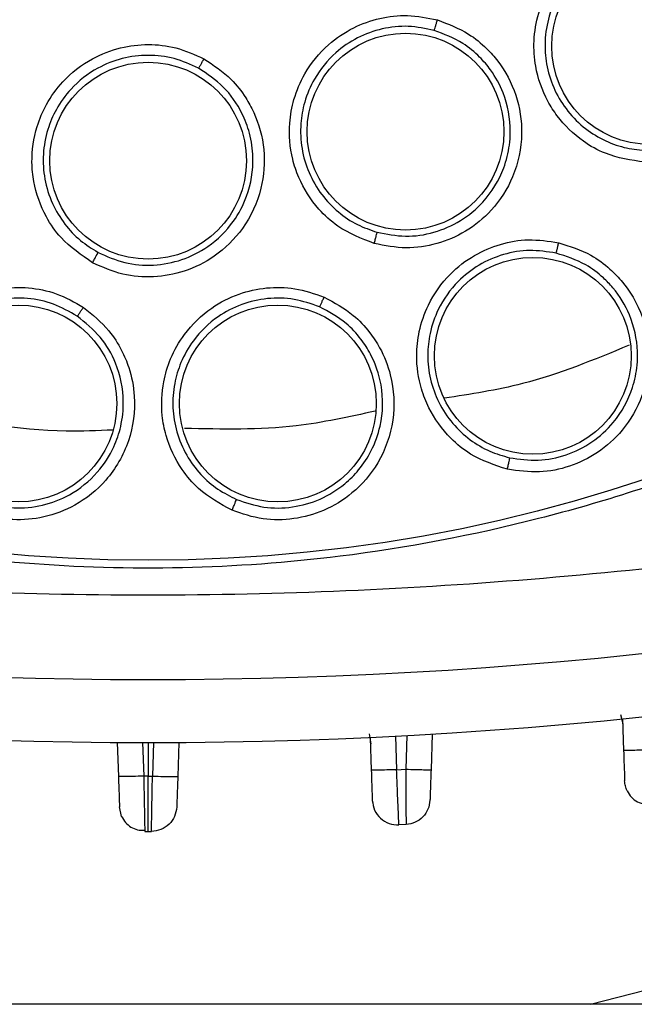
# Model space of a CAD drawing. Units: inches. Extents: x 0.4 to 10.6, y 0.4 to 8.1.
# Drawn here: x 8.4 to 8.4, y 2.3 to 2.4 of the extents above; entities that cross this region are included whole.
import ezdxf

# ---------------------------------------------------------------- set-up
doc = ezdxf.new("R2010")
doc.units = ezdxf.units.IN
doc.header["$MEASUREMENT"] = 0

msp = doc.modelspace()

# ---------------------------------------------------------------- linework, layer by layer
at = {"color": 7, "linetype": 'Continuous', "lineweight": 25}
for p, q in [((8.429158895890081, 2.318256790041131), (8.42901093484619, 2.318895497855886)), ((8.429120642933656, 2.318600786828088), (8.429197494153803, 2.316400055822822)), ((8.411449241046748, 2.317308331168575), (8.411529185562452, 2.315019019768296)), ((8.415803626184164, 2.317539453037428), (8.415716800302372, 2.315053085094868)), ((8.39374508574667, 2.316953810544542), (8.393828345574601, 2.314569561023611)), ((8.398066639664597, 2.316953810544541), (8.397983379836665, 2.314569561023611)), ((8.395905862768107, 2.314600331310422), (8.39559889200377, 2.314600471222823)), ((8.395905862704849, 2.314600331205304), (8.396212833408674, 2.314600469555198)), ((8.413301341306658, 2.31504992996752), (8.413947866383943, 2.315083995294184)), ((8.394054596724665, 2.311783499156299), (8.39390264383195, 2.312441937307666)), ((8.41396563952187, 2.311211235049681), (8.413465369468877, 2.311185036809901)), ((8.395669229400001, 2.3108780725164), (8.395672001506291, 2.310732114002745)), ((8.395672001512978, 2.310732113995883), (8.395905862705632, 2.31073203369802)), ((8.395905862705632, 2.31073203369802), (8.396139723969345, 2.310732113995932)), ((8.443413084804044, 2.298625734485422), (8.34721753824499, 2.298625734485422))]:
    msp.add_line(p, q, dxfattribs=at)
at = {"color": 1, "linetype": 'Continuous', "lineweight": 25}
for p, q in [((8.411380955923187, 2.317559869662468), (8.411494944348014, 2.316870089891524)), ((8.413219427544737, 2.317395419306602), (8.41330134130676, 2.315049929974146)), ((8.414030092998376, 2.317438442812816), (8.413947866384177, 2.315083995274104)), ((8.39551694007793, 2.316947054257851), (8.395598892033478, 2.314600470369943)), ((8.395905862704849, 2.316946828047262), (8.395905862704849, 2.314600331205304)), ((8.396294785333335, 2.316947054257851), (8.396212833377788, 2.314600470369943))]:
    msp.add_line(p, q, dxfattribs=at)
at = {"color": 7, "linetype": 'Continuous', "lineweight": 25, "flags": 128}
msp.add_lwpolyline([(8.426880869276545, 2.298625734485422), (8.436442207439173, 2.301088297248932), (8.445561431637303, 2.30411022132736)], dxfattribs=at)
at = {"color": 7, "linetype": 'Continuous', "lineweight": 25}
for centre, radius in [((8.39590586270571, 2.438684789603534), 0.1089800676521697), ((8.431052153777957, 2.36570276418188), 0.006889763779533098), ((8.413930934422838, 2.359711790417903), 0.006889763779531322), ((8.395905862705712, 2.357680852595659), 0.006889763779524216), ((8.422841196374216, 2.344016911338572), 0.006889763779549085), ((8.386824331262464, 2.340679457290935), 0.006889763779525993), ((8.40498739414896, 2.340679457290935), 0.006889763779536651)]:
    msp.add_circle(centre, radius, dxfattribs=at)
for radius, start, end in [(0.3299271921027709, 255.355045067126, 284.6449549328795), (0.3343363867530673, 255.3550450671269, 284.6449549328816)]:
    msp.add_arc((8.39590586270571, 2.651283214800383), radius, start, end, dxfattribs=at)
for points, knots in [([(8.343396795936224, 2.534801991603533), (8.347573398384606, 2.53688741757292), (8.356000045493461, 2.541094940058687), (8.36964375844661, 2.545317163705165), (8.38268859155428, 2.547662306617539), (8.39483003387847, 2.548390151726019), (8.405802709783824, 2.547944245432809), (8.416653592920026, 2.546414068505626), (8.428325925997026, 2.543552819846502), (8.440587235171181, 2.539014986554485), (8.453031134617827, 2.532480927879444), (8.464584928782418, 2.524389064324605), (8.475121155530738, 2.514779252716989), (8.484466618676647, 2.503676131341845), (8.492308100468767, 2.491349908468537), (8.498443480947687, 2.478091662392143), (8.50273728218869, 2.464228753560747), (8.50513091925258, 2.450170621804187), (8.50569744274961, 2.436076397430845), (8.504472440732208, 2.422074826819497), (8.501666058689796, 2.409305506178113), (8.49776709803787, 2.397937336811702), (8.493192122322174, 2.387980154351932), (8.48763865218924, 2.378505736222784), (8.480466380072468, 2.368682517415786), (8.471444712307223, 2.358972665073514), (8.460520285628789, 2.349772924931453), (8.452426537709961, 2.344955372845546), (8.448414928935044, 2.342567587308455)], [0, 0, 0, 0, 0.04067219903777575, 0.08205958615123907, 0.1240759063951411, 0.1560295241603764, 0.1879860672739969, 0.2197271600860468, 0.2514711587897621, 0.2926691926133548, 0.3334593902139477, 0.373757519971296, 0.415404731781593, 0.4575165439012883, 0.4999999947922191, 0.5424808493973772, 0.5845925981656934, 0.6262424689564428, 0.6665378828108148, 0.7073281668329924, 0.7485288309849812, 0.780269923677101, 0.8120139222584005, 0.8439675400499921, 0.8759240831870438, 0.9179377200855917, 0.9593264127452693, 1, 1, 1, 1]), ([(8.448414928935044, 2.342567587308455), (8.444432536901001, 2.340570949623447), (8.436344253451718, 2.336515755809327), (8.423188336492773, 2.33232489940609), (8.410400588584752, 2.329874616323821), (8.398319981100926, 2.32899816257309), (8.387166783019214, 2.329319105472687), (8.376023610225614, 2.330778687404898), (8.365016266136767, 2.333404839597433), (8.354334543651719, 2.337142340620608), (8.344169880313993, 2.341934802387263), (8.3346098849077, 2.347690332859136), (8.324922907309283, 2.354957385933944), (8.315463770515262, 2.363916301529424), (8.306742197478238, 2.374597025306376), (8.299550648237396, 2.38604534542068), (8.293802834357848, 2.398282370878127), (8.289527372203079, 2.411392068406127), (8.28709952640378, 2.424192159874337), (8.286218316809029, 2.43627016843779), (8.286540429933817, 2.447424007989575), (8.28799969497733, 2.458566999647159), (8.290625920889763, 2.469574414126252), (8.2943634459641, 2.4802560375083), (8.299155738803773, 2.490421024682234), (8.304911907857697, 2.499979847389555), (8.312176361152263, 2.509671584516763), (8.321147604074586, 2.519108312985703), (8.331782092214631, 2.527914521606807), (8.339564837115724, 2.532529656291543), (8.343396795936224, 2.534801991603533)], [0, 0, 0, 0, 0.03881419698808508, 0.07883207489674167, 0.1199756739539031, 0.1521380528694975, 0.1843034458569384, 0.2171501812825434, 0.2499999949178907, 0.282846730430896, 0.3156965441548575, 0.3478589233116042, 0.3800243165431857, 0.4211652453471824, 0.4611837684607193, 0.499999994939509, 0.538813516753294, 0.578832074895816, 0.6199756739528393, 0.6521380528684546, 0.6843034458558844, 0.7171501812804197, 0.749999994916819, 0.7828467304293756, 0.8156965441538141, 0.8478589233117372, 0.8800243165421359, 0.9211652453460578, 0.9611844487649069, 1, 1, 1, 1]), ([(8.430651437573625, 2.357579624082473), (8.429718008299519, 2.357718505508828), (8.42820003945655, 2.357944358376231), (8.426113496919006, 2.359129437650073), (8.424766546910215, 2.360424682269815), (8.423623096281112, 2.362214028800866), (8.42299933577618, 2.364004304026512), (8.42286222963244, 2.366127292495281), (8.423215289016696, 2.36824652379204), (8.42420801242644, 2.370300630486861), (8.425732516302403, 2.371960277509682), (8.427413663995189, 2.373050245702651), (8.42929835393416, 2.373745532955292), (8.43064040740996, 2.373797937346065), (8.43133881327658, 2.373825208639357)], [0, 0, 0, 0, 0.1105004589927097, 0.1796989429596537, 0.2805369610217457, 0.3282280430823011, 0.430494323484854, 0.500677100554979, 0.5783547453515255, 0.6824254246612658, 0.7657108871151257, 0.8419502115906412, 0.9177507443382606, 1, 1, 1, 1]), ([(8.431298425459515, 2.373067203409364), (8.430690878370175, 2.373045006848302), (8.429474873382324, 2.373000580450024), (8.42774076255706, 2.372368541405243), (8.426207787454564, 2.371359809642814), (8.424843814917539, 2.369857016315243), (8.423959935434333, 2.368026888812743), (8.423641361106181, 2.366112904472269), (8.423753381119054, 2.364402529968027), (8.424241943830856, 2.362778568394866), (8.425118889671682, 2.361271099330105), (8.426311125315294, 2.360023874581532), (8.427712861713625, 2.359121329688511), (8.429185340698314, 2.358556263980096), (8.43019087340101, 2.358447903972132), (8.43067768399862, 2.358395443420533)], [0, 0, 0, 0, 0.07918563336455452, 0.158489978516524, 0.2379039155526768, 0.3174182083277958, 0.4214335686710985, 0.4990695005799052, 0.5692107890270048, 0.6442416079999208, 0.719207337779644, 0.7957210178173948, 0.8680132213154275, 0.9361009717177522, 1, 1, 1, 1]), ([(8.411732709206875, 2.351881482240737), (8.410845909357564, 2.352228550382954), (8.409401618644981, 2.352793804532271), (8.40760812037763, 2.354449619496262), (8.40655595149805, 2.356090633429574), (8.40587083507427, 2.35815345157992), (8.405714403143449, 2.360033876995065), (8.406079832484991, 2.362066249433044), (8.406901564914628, 2.364007515984351), (8.408338158816937, 2.365770276239814), (8.410209872607284, 2.367034454780771), (8.412110547441248, 2.367707383143059), (8.414128172859476, 2.367943992097471), (8.415461608190853, 2.367670899241586), (8.416157579495279, 2.367528361552156)], [0, 0, 0, 0, 0.1108555694484297, 0.1805454404586772, 0.2836819873471703, 0.3364937820669188, 0.4355800781617731, 0.5017965476895369, 0.5780887074289298, 0.6814238636641171, 0.7644895163700305, 0.8407612355667435, 0.9168871500625919, 1, 1, 1, 1]), ([(8.416157579495279, 2.367528361552156), (8.416909561083866, 2.367244613352558), (8.418176474905001, 2.366766563728408), (8.419529568994284, 2.365656583215107), (8.420747909110622, 2.364288952155349), (8.421795769844264, 2.36231097617071), (8.422235206928152, 2.359457570355536), (8.42163292269131, 2.356584027400957), (8.420127982578599, 2.35423720982952), (8.418218095945667, 2.352673906538709), (8.416148951656583, 2.351791363139963), (8.413933145981579, 2.351450937498079), (8.412477126602429, 2.351735827069144), (8.411732709206875, 2.351881482240737)], [0, 0, 0, 0, 0.09414669740709031, 0.1586152559711382, 0.2040875718441278, 0.3101755747615732, 0.4174029735409876, 0.5390314027044173, 0.648153618351098, 0.7402108212406776, 0.8260632819467171, 0.9110715691710334, 1, 1, 1, 1]), ([(8.415936028812997, 2.366802027163966), (8.415944033969243, 2.366822536508689), (8.415960044882867, 2.366863556738244), (8.416019855767331, 2.367056988974898), (8.41608830991045, 2.367287289519997), (8.41613449334204, 2.36744800792862), (8.416157585088587, 2.367528367239951)], [0, 0, 0, 0, 0.2796666759603035, 0.5593543529644514, 0.7796768830640579, 1, 1, 1, 1]), ([(8.415936028445199, 2.366802035378495), (8.41533411891473, 2.366927132857829), (8.414130296611697, 2.367177328490316), (8.412277848668152, 2.366970191961788), (8.410537252255478, 2.366342873333095), (8.408854968043586, 2.365193022199835), (8.40757430079096, 2.363620792951364), (8.40683244379627, 2.361867361523303), (8.406535048780638, 2.360205535319981), (8.406613231109342, 2.358517017407612), (8.407113548327912, 2.35681134455561), (8.407996240636297, 2.355290346398743), (8.409173414163924, 2.354067069442424), (8.410500497462532, 2.353168120358303), (8.411470685943513, 2.352833036796755), (8.411939821542283, 2.352671006809421)], [0, 0, 0, 0, 0.07961401291210085, 0.1592284546532737, 0.2388339559816564, 0.3184211573069549, 0.4217044849836696, 0.4979566625895742, 0.5641359192932927, 0.6401186885289876, 0.7160351730398629, 0.7936322929555887, 0.8668139311287788, 0.935597744775617, 0.9999999999999999, 0.9999999999999999, 0.9999999999999999, 0.9999999999999999]), ([(8.411939833599234, 2.352671003433903), (8.412599251207403, 2.35254121907372), (8.41392122107481, 2.352281033401853), (8.415949859232706, 2.352590835329512), (8.417825158130983, 2.353407008808762), (8.419611644321817, 2.354883151550991), (8.42077043215792, 2.356777721323249), (8.42120217647688, 2.358516263182983), (8.421264355899, 2.359377660661148), (8.421266870682823, 2.359691431293816), (8.421266949734191, 2.35971094252902), (8.421266952477009, 2.35971164295358), (8.421270537714975, 2.360632475568528), (8.420979887108908, 2.362181738593132), (8.420049235106086, 2.363885648463635), (8.419065863288873, 2.365036727501967), (8.41779627317481, 2.366096227581154), (8.41662648799207, 2.366540063730421), (8.415936030952643, 2.36680203473)], [0, 0, 0, 0, 0.08724006872233533, 0.1748948475939226, 0.2630023942530259, 0.3516009544860797, 0.4737996530896886, 0.5454654755484524, 0.5839452254825271, 0.5864091956931234, 0.5864863041090936, 0.586495943126289, 0.5865007626736539, 0.7068673971073867, 0.7866161351632894, 0.8378191235362468, 0.9042739389529255, 1, 1, 1, 1]), ([(8.392020344096638, 2.350536017720855), (8.391233008098125, 2.351071715670941), (8.389950709650236, 2.351944182637051), (8.388570631620887, 2.353957573772809), (8.387910002764853, 2.35579157366357), (8.387701083862252, 2.357955125403131), (8.38796700802675, 2.359823214006127), (8.388775520704751, 2.361723314944402), (8.39000862303231, 2.363433057221741), (8.39180144958417, 2.364831949179921), (8.393907541791142, 2.365647936624979), (8.395910303386644, 2.365881053329256), (8.397929993168864, 2.365662766110534), (8.399169227615342, 2.365099802987475), (8.399816031846383, 2.364805970830896)], [0, 0, 0, 0, 0.1108555694618205, 0.1805454404843075, 0.2836819874116195, 0.336493782203228, 0.4355800782420344, 0.5017965477291005, 0.5780887074505093, 0.6814238636339474, 0.7644895163487495, 0.8407612355488931, 0.9168871500583833, 1, 1, 1, 1]), ([(8.399438412765246, 2.364147154917445), (8.398879431154606, 2.364403053418965), (8.397761464933092, 2.364914851795493), (8.395909369492847, 2.365125117044826), (8.394072821958686, 2.364900845729914), (8.39217685020251, 2.364154167221237), (8.390578438045228, 2.362906332326964), (8.38946500575567, 2.361361941797798), (8.388805275935061, 2.359807957664151), (8.388505767486183, 2.358144377216605), (8.38861399279039, 2.356370138103002), (8.389136100218591, 2.354690857045494), (8.390011554800358, 2.353236304449574), (8.391105330362166, 2.352064590062323), (8.391976631100512, 2.351522020486907), (8.392397949437797, 2.351259660429907)], [0, 0, 0, 0, 0.07961401519452735, 0.1592284577029149, 0.238833958282589, 0.3184211573440825, 0.4217044849657256, 0.4979566625527354, 0.5641359192126012, 0.6401186884548079, 0.716035172974941, 0.7936322911049054, 0.8668139286938229, 0.9355977429575142, 0.9999999999999999, 0.9999999999999999, 0.9999999999999999, 0.9999999999999999]), ([(8.399816031846383, 2.364805970830896), (8.400486019772133, 2.364362005145669), (8.40161479336987, 2.36361402637691), (8.402686968664916, 2.362230783632093), (8.403570435910176, 2.36062633575755), (8.404151883524056, 2.358464780811447), (8.403945360475756, 2.355585131887105), (8.402718753300233, 2.35291765550494), (8.400729329140338, 2.350964558229182), (8.398519459644481, 2.349865439972968), (8.396305808741294, 2.349465451699499), (8.394069806108977, 2.349626624387529), (8.392713686069039, 2.350228365974387), (8.392020344096638, 2.350536017720855)], [0, 0, 0, 0, 0.09414669740442896, 0.1586152559767717, 0.2040875718435496, 0.310175574785804, 0.4174029735384131, 0.5390314027071458, 0.648153618346156, 0.7402108212405943, 0.8260632819510375, 0.9110715691730384, 1, 1, 1, 1]), ([(8.39943841129589, 2.364147146826958), (8.399450779504734, 2.364165360644777), (8.399475516851192, 2.364201789648147), (8.399576870873853, 2.364377062960915), (8.399694855421066, 2.364586356910644), (8.399775644147947, 2.36473276899288), (8.39981603856518, 2.364805975131486)], [0, 0, 0, 0, 0.279666675993899, 0.5593543530176771, 0.7796768831068729, 1, 1, 1, 1]), ([(8.392397960441345, 2.351259654456114), (8.393011962583548, 2.350986385673393), (8.39424288563427, 2.350438549077111), (8.39628964049212, 2.350289232167518), (8.398299378531185, 2.350667407891739), (8.400280726831744, 2.351664974786922), (8.401865275054497, 2.353223944022564), (8.403010408385748, 2.35538777540508), (8.403364714281235, 2.357570773002235), (8.403073938783944, 2.359552856863095), (8.402423622080079, 2.361255340040253), (8.401280821571671, 2.362919537190326), (8.400043793031095, 2.363743783461689), (8.39943841506552, 2.364147153727227)], [0, 0, 0, 0, 0.08725368842308116, 0.1749221524782933, 0.263043455744612, 0.3516558499788786, 0.4609542243494584, 0.5475507884304578, 0.6682879425955274, 0.7425818167441655, 0.8071489138844719, 0.905622389183482, 1, 1, 1, 1]), ([(8.41173269610957, 2.351881482135226), (8.411759728930006, 2.351978222428307), (8.411813795998146, 2.35217170812212), (8.41188153110425, 2.352424568845102), (8.411929349146058, 2.352612175814998), (8.411936330804979, 2.352651396823076), (8.411939821542287, 2.352671006809439)], [0, 0, 0, 0, 0.2499934004531352, 0.4999999999475476, 0.7500065994400112, 1, 1, 1, 1]), ([(8.421062356572053, 2.336079956255499), (8.420170385224132, 2.336374108833681), (8.418714174250535, 2.336854335259408), (8.416836552074122, 2.338393419978346), (8.415676249558125, 2.339988595017545), (8.414890879519575, 2.341988098069177), (8.414628292287757, 2.343817549603957), (8.41484499005945, 2.345819140536999), (8.415533528482351, 2.347823926558634), (8.416863295264115, 2.34969974559697), (8.418674405842784, 2.351097788633482), (8.420557790489422, 2.351894524961475), (8.422583961431691, 2.352249700805637), (8.423946223606169, 2.352045407580081), (8.424655408001382, 2.351939053920466)], [0, 0, 0, 0, 0.1093242612545601, 0.1784801600304474, 0.2821542837860166, 0.3375744258241545, 0.4303613539929336, 0.4963225316557556, 0.5730660074795726, 0.6774985951991529, 0.7617418124419985, 0.8389317865031315, 0.9161489867981369, 1, 1, 1, 1]), ([(8.424655408001382, 2.351939053920466), (8.425427999567523, 2.351692230814372), (8.42672752617527, 2.351277065534513), (8.428177640238179, 2.350202888021132), (8.429332939813918, 2.349007764291549), (8.430497271592198, 2.347152310213896), (8.431177453182295, 2.344366098233951), (8.430697818565132, 2.341283964358564), (8.429294248491011, 2.338845437183291), (8.42746614536291, 2.337196566716796), (8.42545468434503, 2.336218308734098), (8.423271707749064, 2.335767707675406), (8.421810349664545, 2.335974242060544), (8.421062356572053, 2.336079956255499)], [0, 0, 0, 0, 0.09500754308834829, 0.1598060807165055, 0.2105499161502872, 0.2909088666089474, 0.4157879378749713, 0.5405493078323667, 0.6499329326850684, 0.7416194754762184, 0.8269363301125758, 0.9114177209483166, 1, 1, 1, 1]), ([(8.424470587496264, 2.351208738598021), (8.42447789158727, 2.351229360060179), (8.42449250030099, 2.351270604485654), (8.424542613645958, 2.35146482352889), (8.424599047498393, 2.351696266146824), (8.42463662281719, 2.351858126190886), (8.424655410500595, 2.351939056316329)], [0, 0, 0, 0, 0.2796703955776167, 0.5593611500089969, 0.7796802934842325, 1, 1, 1, 1]), ([(8.392020331304236, 2.350536020532273), (8.39206821309579, 2.350624319975819), (8.392163979206924, 2.350800923524875), (8.392286282856766, 2.351032372022543), (8.392374648478581, 2.351204634778718), (8.392390182588082, 2.351241318868974), (8.3923979494378, 2.351259660429911)], [0, 0, 0, 0, 0.2499934005103338, 0.4999999999800843, 0.7500065994604344, 1, 1, 1, 1]), ([(8.424470587900384, 2.351208745922876), (8.423855589159926, 2.351302736978002), (8.422625193188964, 2.351490779990003), (8.420763700165324, 2.351174242478951), (8.419041079179793, 2.350433534357118), (8.417414561432963, 2.349162948256382), (8.416229555556397, 2.347490295967151), (8.415608152126797, 2.345679333214143), (8.41542915254066, 2.344013344289384), (8.415616180850787, 2.342365050221726), (8.416208064408284, 2.340724079684889), (8.417164563074444, 2.339273739540761), (8.418401296088392, 2.338124408908245), (8.419768532795942, 2.337303550536137), (8.420750608883806, 2.33702212869712), (8.421225606314215, 2.336886014345039)], [0, 0, 0, 0, 0.0805217655960944, 0.1610957054817277, 0.2417126649504984, 0.3223634274089652, 0.4267514410809835, 0.5034610473911102, 0.5693884697097645, 0.6435194441120056, 0.7175745553631555, 0.794717151506366, 0.8674874993467062, 0.9359081255663215, 1, 1, 1, 1]), ([(8.421225616775237, 2.336886012007108), (8.421887732339338, 2.336791675609114), (8.42321483667733, 2.336602593446126), (8.4252144079148, 2.337013428127549), (8.42703677463621, 2.337916769593389), (8.428739683458707, 2.339467801004983), (8.429799230542981, 2.341393806981737), (8.430157578862639, 2.34315465887172), (8.430205346462571, 2.344882849636048), (8.429781952185476, 2.346812319457684), (8.428757642133437, 2.348490920329646), (8.427663260749496, 2.349625040129035), (8.42638971687643, 2.350590979571176), (8.4251845182165, 2.350978932312252), (8.424470589099812, 2.351208745675777)], [0, 0, 0, 0, 0.08682722718767903, 0.1740312357905178, 0.261660956379186, 0.3497654813463716, 0.4711871334130979, 0.5414248748336908, 0.5829392418754838, 0.6968680157777957, 0.7937958006900044, 0.8358886373572312, 0.9027845913989474, 0.9999999999999999, 0.9999999999999999, 0.9999999999999999, 0.9999999999999999]), ([(8.38229845366776, 2.333921058144081), (8.381572975324255, 2.334517564470008), (8.380388576826148, 2.335491406353595), (8.379193727818146, 2.337604835473469), (8.37868802163364, 2.339511441506534), (8.378677989693298, 2.341659630953186), (8.379094008509249, 2.343460401155147), (8.380019131207634, 2.345248548856099), (8.381385386408715, 2.346869227382357), (8.383302980998515, 2.348138009376113), (8.38549682271414, 2.348787397082289), (8.387540840955316, 2.348849974574566), (8.389558493406806, 2.348449228819204), (8.390754965828597, 2.347766625201606), (8.391377841209138, 2.347411266414955)], [0, 0, 0, 0, 0.1093242611949411, 0.1784801599188145, 0.2821542834859777, 0.3375744250727957, 0.4303613535665086, 0.4963225314245412, 0.5730660073019644, 0.6774985949756245, 0.7617418122225641, 0.8389317864725077, 0.9161489868325545, 0.9999999999999999, 0.9999999999999999, 0.9999999999999999, 0.9999999999999999]), ([(8.40178043080536, 2.333204504906877), (8.400957697359573, 2.333657548283237), (8.39961452252019, 2.334397176005182), (8.398051676505423, 2.336255067048821), (8.397204242990576, 2.338036286223072), (8.396799653087895, 2.340146055297696), (8.396877697736373, 2.341992607221779), (8.397458497184838, 2.343920299160214), (8.398503690397419, 2.345764431289715), (8.40015549621596, 2.347363966940632), (8.402192658929895, 2.348405414944215), (8.404190375291885, 2.348842514301926), (8.406247310215273, 2.348819334669537), (8.407548838505903, 2.348368204906302), (8.408226405255101, 2.348133349829128)], [0, 0, 0, 0, 0.1093242611900262, 0.1784801599063941, 0.2821542834685534, 0.337574425021071, 0.4303613535295334, 0.4963225314061119, 0.5730660072867633, 0.6774985950151061, 0.7617418122528754, 0.8389317864838616, 0.9161489868357512, 1, 1, 1, 1]), ([(8.39094168391956, 2.346797039209529), (8.390402168135502, 2.347106846439018), (8.389322787000943, 2.347726661630236), (8.387472649881854, 2.348103948015789), (8.385598779039666, 2.348035540715181), (8.383623107806557, 2.347438320440498), (8.381913891055863, 2.346306692141158), (8.38068025441221, 2.34484249647379), (8.379911517654854, 2.343353670173617), (8.379490483866753, 2.341749119310367), (8.37944961191777, 2.340005146846201), (8.379817597077542, 2.338307217757785), (8.380555630165441, 2.336788739363214), (8.381534012179447, 2.335529408873292), (8.382348109555242, 2.334912224029668), (8.38274186128594, 2.334613712318953)], [0, 0, 0, 0, 0.08052176883563303, 0.1610957098396228, 0.2417126683044716, 0.3223634276386194, 0.4267514412646859, 0.5034610476279374, 0.5693884701369717, 0.6435194444747201, 0.7175745556589864, 0.7947171528111252, 0.8674875009382536, 0.9359081267229016, 1, 1, 1, 1]), ([(8.407910538325044, 2.347449437317451), (8.407323281910887, 2.347654833720162), (8.40614838857253, 2.348065759611221), (8.404260427381642, 2.348096660191741), (8.402431032538969, 2.34768509480344), (8.400598739774075, 2.34673501469784), (8.399126561827913, 2.345308586754142), (8.398182975439976, 2.343642641661392), (8.397700899001675, 2.342037910449521), (8.39758186956153, 2.340383315358307), (8.397862147634365, 2.338661527140555), (8.398535860797248, 2.337060125619445), (8.399540347139856, 2.335703115429924), (8.400733471711535, 2.334645004655823), (8.401647114951908, 2.334187918556033), (8.402089013695598, 2.333966841264232)], [0, 0, 0, 0, 0.08052176652331461, 0.1610957067483606, 0.241712665968407, 0.322363427590479, 0.4267514412714225, 0.5034610476443689, 0.5693884701760401, 0.6435194445030765, 0.7175745556770575, 0.7947171525897748, 0.8674875006341727, 0.9359081264926357, 1, 1, 1, 1]), ([(8.408226405255101, 2.348133349829128), (8.408940488355169, 2.347748766027498), (8.410141601633397, 2.347101882337513), (8.411369645065548, 2.345779537068545), (8.412285670083984, 2.344392476869136), (8.41308923816711, 2.342354670032932), (8.413245873264511, 2.339490915441824), (8.412208064726126, 2.336549393385728), (8.410380314906956, 2.334410292095004), (8.408280359555615, 2.333125409850264), (8.406123393051407, 2.332533413561211), (8.403894788053481, 2.332491605738921), (8.402496262961394, 2.332963147326985), (8.40178043080536, 2.333204504906877)], [0, 0, 0, 0, 0.09500754315654418, 0.1598060808415435, 0.210549901645027, 0.2909088669478221, 0.4157879379663514, 0.5405493078589266, 0.6499329327022075, 0.7416194754966772, 0.8269363301326865, 0.9114177209738349, 0.9999999999999999, 0.9999999999999999, 0.9999999999999999, 0.9999999999999999]), ([(8.407910536581953, 2.347449430191722), (8.40792150549066, 2.347468358411111), (8.407943444106566, 2.347506216227783), (8.408028391832149, 2.347687920019706), (8.408126392260412, 2.347905052194041), (8.408193069493091, 2.348057251816511), (8.408226408152032, 2.34813335172499)], [0, 0, 0, 0, 0.2796703956083593, 0.5593611500470166, 0.7796802934879861, 1, 1, 1, 1]), ([(8.391377841209138, 2.347411266414955), (8.39200909859916, 2.346902018458821), (8.393070896074953, 2.34604544520848), (8.39403504914393, 2.344519963437197), (8.394680605587338, 2.342988201498536), (8.395096045597366, 2.340837436949736), (8.394723800085549, 2.337993661074453), (8.393163158951348, 2.335292920835464), (8.390973471214814, 2.333526089957102), (8.38867317510082, 2.332648951057327), (8.38644415601752, 2.332463376185263), (8.384245815087482, 2.332831785314318), (8.382957748082132, 2.333552276322116), (8.38229845366776, 2.333921058144081)], [0, 0, 0, 0, 0.09500754315346724, 0.1598060808407695, 0.2105498395973535, 0.2909088665097992, 0.4157879377147233, 0.5405493076847959, 0.649932932581623, 0.7416194754084048, 0.8269363300746028, 0.9114177209426045, 1, 1, 1, 1]), ([(8.390941680896795, 2.346797032525383), (8.390955941090171, 2.346813622924167), (8.390984462515004, 2.346846804929447), (8.391101351828288, 2.347009805765429), (8.391237581545356, 2.347205233320483), (8.39133109007869, 2.34734258954582), (8.391377844405103, 2.34741126774625)], [0, 0, 0, 0, 0.2796703955844113, 0.5593611500132509, 0.7796802934687956, 1, 1, 1, 1]), ([(8.402089023549035, 2.333966837043855), (8.40272252136597, 2.333752425128442), (8.403992266028146, 2.333322670869113), (8.406033427948497, 2.333359367414372), (8.407990193087896, 2.333911406961287), (8.409547860710097, 2.334877327845537), (8.410733825521003, 2.336065923341109), (8.41162153922799, 2.337419697053376), (8.412343782846833, 2.339418248534487), (8.412401663740727, 2.341814449391966), (8.411696861500596, 2.343868937221862), (8.410785684677933, 2.345280808646674), (8.409655649256527, 2.346507390250164), (8.408560293852426, 2.347098685903795), (8.407910539458658, 2.347449436854149)], [0, 0, 0, 0, 0.08680785213026937, 0.1739924020739946, 0.2616025694831584, 0.3496874357958415, 0.4099426178218354, 0.4798737427179829, 0.5595010444488147, 0.6851469341748391, 0.7847208553405892, 0.8386592784820831, 0.9042942205720172, 1, 1, 1, 1]), ([(8.382741870196172, 2.334613706359836), (8.3833251929919, 2.334286551497147), (8.384494369889678, 2.333630822096111), (8.386507375310568, 2.333291662175557), (8.388532814118612, 2.333475394908205), (8.3905948628145, 2.334274080411535), (8.392358258249988, 2.335697289286789), (8.393484226711191, 2.337439154816337), (8.394062405749523, 2.339146351698873), (8.394276896444646, 2.341147991521486), (8.393819273959291, 2.343348779451487), (8.392633027402072, 2.345425096637321), (8.391511584395573, 2.346334761416068), (8.390941684948752, 2.346797038545797)], [0, 0, 0, 0, 0.08683686399405616, 0.174050553143057, 0.2616900034471516, 0.3498043127472537, 0.4592113319673982, 0.5519360684412995, 0.6171946493767546, 0.6934884625067043, 0.8127364519784651, 0.9048356520941204, 1, 1, 1, 1]), ([(8.477828308001383, 2.337786685813573), (8.468905888095975, 2.335686898434751), (8.451020267238526, 2.331477726333794), (8.4235816062163, 2.328077321193097), (8.395905548971434, 2.32684986641734), (8.36822964148901, 2.328077307533974), (8.340791007864036, 2.331477894542795), (8.322905687811213, 2.335686954323005), (8.31398341792599, 2.337786685678729)], [0, 0, 0, 0, 0.1659601732636593, 0.3326788884517535, 0.5000000051437573, 0.6673268362592907, 0.8340426818362958, 1, 1, 1, 1]), ([(8.42106234522028, 2.336079955723022), (8.421084309894171, 2.336178553619157), (8.421128240435884, 2.3363757547709), (8.421182262347774, 2.336634133297456), (8.421219425095398, 2.336825954994477), (8.42122354594525, 2.336865994924139), (8.421225606314177, 2.336886014344872)], [0, 0, 0, 0, 0.2499932055698815, 0.4999999999867327, 0.7500067944265557, 1, 1, 1, 1]), ([(8.40178041954904, 2.333204506469478), (8.401820127548474, 2.333297389550797), (8.401899545705763, 2.333483160762308), (8.402000124721614, 2.333727213403174), (8.40207190184714, 2.333908940334426), (8.402083309849498, 2.333947541304078), (8.402089013695655, 2.33396684126436)], [0, 0, 0, 0, 0.2499932054847558, 0.4999999999235861, 0.7500067944068584, 0.9999999999999999, 0.9999999999999999, 0.9999999999999999, 0.9999999999999999]), ([(8.430971269142248, 2.316430966032863), (8.430739064308588, 2.316423320365972), (8.430274639997746, 2.316408028550032), (8.429688824242486, 2.316394752590947), (8.429278026086877, 2.31639066132729), (8.429224337567277, 2.316396924390137), (8.429197494153861, 2.316400055822823)], [0, 0, 0, 0, 0.2499921172043277, 0.4999999996502628, 0.750007882187612, 1, 1, 1, 1]), ([(8.429197494153803, 2.316400055822822), (8.429207273884943, 2.316120000964851), (8.429226834949473, 2.315559845366537), (8.429251388559306, 2.31485672197633), (8.429268566940594, 2.314364797498748), (8.429270799709206, 2.314300859371257), (8.42927191619778, 2.314268887321643)], [0, 0, 0, 0, 0.2499371784329256, 0.4999153049538493, 0.7499342988569342, 1, 1, 1, 1]), ([(8.395598892003775, 2.314600471222823), (8.395339233921646, 2.314591990429733), (8.394819886802987, 2.314575027832537), (8.394238537268347, 2.31456301187823), (8.393890591972482, 2.314561042824309), (8.393849094411772, 2.314566721618661), (8.39382834557461, 2.314569561023611)], [0, 0, 0, 0, 0.2796063261245981, 0.559245984726884, 0.7796223890047403, 1, 1, 1, 1]), ([(8.393828345574601, 2.314569561023611), (8.393838119359259, 2.314289676450577), (8.393857667504792, 2.313729890803911), (8.393882181588447, 2.313027899295396), (8.393899307859158, 2.312537467069494), (8.393901531810188, 2.312473781444521), (8.39390264383195, 2.312441937307666)], [0, 0, 0, 0, 0.2499815981077108, 0.4999779338842015, 0.7499785687793405, 1, 1, 1, 1]), ([(8.395905862642442, 2.31073203369802), (8.395905862642456, 2.310804751168343), (8.395905862642483, 2.310950194251931), (8.395905862642675, 2.311983045424653), (8.39590586264291, 2.313256035060244), (8.395905862643076, 2.314152231811789), (8.39590586264316, 2.314600331310422)], [0, 0, 0, 0, 0.2796152475836824, 0.5592618066356748, 0.7796303511095023, 1, 1, 1, 1]), ([(8.396139723904973, 2.310732114002745), (8.396140826090068, 2.310790091646538), (8.396143030329327, 2.310906040046939), (8.396159963500834, 2.311798443302428), (8.396184097435292, 2.31307383603731), (8.396203255382016, 2.314091626399388), (8.396212833407493, 2.314600471222823)], [0, 0, 0, 0, 0.2500554644443692, 0.5000812247106026, 0.7500653470278119, 1, 1, 1, 1]), ([(8.39621283340749, 2.314600471222823), (8.396472491489618, 2.314591990429733), (8.39699183860828, 2.314575027832537), (8.39757318814292, 2.31456301187823), (8.397921133438784, 2.314561042824309), (8.397962630999494, 2.314566721618661), (8.397983379836656, 2.314569561023611)], [0, 0, 0, 0, 0.2796063261246147, 0.559245984726898, 0.7796223890047425, 1, 1, 1, 1]), ([(8.397983379836665, 2.314569561023611), (8.397973606052005, 2.314289676450577), (8.397954057906475, 2.313729890803911), (8.39792954382282, 2.313027899295396), (8.397912417552108, 2.312537467069494), (8.397910193601078, 2.312473781444521), (8.397909081579316, 2.312441937307666)], [0, 0, 0, 0, 0.2499815981077132, 0.4999779338842059, 0.749978568779374, 1, 1, 1, 1]), ([(8.413301341351874, 2.315049929046249), (8.413069295560161, 2.315042291260383), (8.412605189391689, 2.315027015208585), (8.41201996287875, 2.315013748336911), (8.411609621192351, 2.315009650880653), (8.41155599687736, 2.315015896871177), (8.411529185562463, 2.315019019768296)], [0, 0, 0, 0, 0.2499921434901594, 0.5000000000295407, 0.7500078565249328, 1, 1, 1, 1]), ([(8.411529185562452, 2.315019019768296), (8.41153895759324, 2.31473918541958), (8.411558501308555, 2.314179526637725), (8.411583002939548, 2.313477891726793), (8.411600113223942, 2.312987917289107), (8.411602334498923, 2.312924308296152), (8.411603445133865, 2.312892503872627)], [0, 0, 0, 0, 0.2500016688842986, 0.4999944792769964, 0.7499978130865995, 0.9999999999999999, 0.9999999999999999, 0.9999999999999999, 0.9999999999999999]), ([(8.41346536946888, 2.311185036809832), (8.413462913254868, 2.311242933914757), (8.413458000864884, 2.311358727227847), (8.41342020211379, 2.312250059243387), (8.413366137477746, 2.31352432080979), (8.413322939535396, 2.31454140533083), (8.413301341351874, 2.315049929046249)], [0, 0, 0, 0, 0.2500130621758586, 0.5000222519260327, 0.7500202423517738, 1, 1, 1, 1]), ([(8.413947866385751, 2.315083995294477), (8.41417959531781, 2.31507637311176), (8.414643067651397, 2.315061128270386), (8.415227122092361, 2.315047878796537), (8.41563655614486, 2.31504376813779), (8.415690052806532, 2.315049979507281), (8.415716800302286, 2.315053085095068)], [0, 0, 0, 0, 0.2499921950899528, 0.5000000000296976, 0.7500078049888617, 1, 1, 1, 1]), ([(8.413947866385751, 2.31508399529428), (8.413950293626717, 2.314575509690572), (8.413955150742611, 2.313557986691191), (8.413960935122967, 2.312281213694537), (8.413964879541941, 2.311385918019146), (8.413965386141319, 2.311269480921891), (8.413965639559944, 2.311211235036603)], [0, 0, 0, 0, 0.249606137032328, 0.499483138488767, 0.7496240597913333, 0.9999999999999999, 0.9999999999999999, 0.9999999999999999, 0.9999999999999999]), ([(8.415716800302372, 2.315053085094868), (8.41570701439234, 2.31477285329659), (8.415687440015512, 2.314212316483899), (8.415662848592916, 2.313508110277834), (8.415645622521915, 2.313014820145546), (8.41564338177428, 2.312950653528807), (8.415642261246546, 2.312918565812785)], [0, 0, 0, 0, 0.2498985949073004, 0.4998624807977747, 0.7498968855811172, 0.9999999999999999, 0.9999999999999999, 0.9999999999999999, 0.9999999999999999]), ([(8.429443243747867, 2.3135683905333), (8.429396681885832, 2.313680724173961), (8.429303549563473, 2.313905412199221), (8.429282461301952, 2.314147721490571), (8.429271916197724, 2.314268887321641)], [0, 0, 0, 0, 0.4999538383535564, 1, 1, 1, 1]), ([(8.42944347842043, 2.313568545224648), (8.429536689077494, 2.313412030033788), (8.429724018274472, 2.313097475175552), (8.430165180609198, 2.312779483219008), (8.430677436652061, 2.312600277540179), (8.431039883145324, 2.312628548610589), (8.431221355268432, 2.312642703558327)], [0, 0, 0, 0, 0.24719202479742, 0.4967917292256427, 0.7480503330587421, 1, 1, 1, 1]), ([(8.394054758463222, 2.311783589753389), (8.394137235180901, 2.311634381518299), (8.394303101237027, 2.311334314030265), (8.39469768446139, 2.311014764933267), (8.395162216568453, 2.310813358769589), (8.395500824363465, 2.310808607491792), (8.39567059355214, 2.310806225324019)], [0, 0, 0, 0, 0.2465131827463783, 0.4957540813299933, 0.7471841411575862, 1, 1, 1, 1])]:
    msp.add_open_spline(points, degree=3, knots=knots, dxfattribs=at)
at = {"color": 1, "linetype": 'Continuous', "lineweight": 25}
for points, knots in [([(8.429580094952785, 2.344759874975324), (8.427127749611058, 2.343744700833315), (8.422951019086614, 2.342015699312035), (8.41848978068207, 2.341335018183488), (8.416647934923446, 2.341053995396561)], [0, 0, 0, 0, 0.5871447361464593, 1, 1, 1, 1]), ([(8.393458820532038, 2.338821908597187), (8.392362225487128, 2.338775109269682), (8.387829246337224, 2.338581655563323), (8.383358904336948, 2.339480080697438), (8.379970004523905, 2.340161163435369)], [0, 0, 0, 0, 0.2419148662821971, 1, 1, 1, 1]), ([(8.411804456685523, 2.340150434244535), (8.409970602675687, 2.339744465718833), (8.405582822327457, 2.338773123011334), (8.4010829103932, 2.338877604566174), (8.398463717385058, 2.338938418502516)], [0, 0, 0, 0, 0.417945718403116, 1, 1, 1, 1]), ([(8.395598892003774, 2.314600471222823), (8.395608488331641, 2.314090661396494), (8.39562768288677, 2.313070940837625), (8.395651542201277, 2.311810027579341), (8.395666540857016, 2.311019555251293), (8.395668555184525, 2.310913552644608), (8.395669229400001, 2.3108780725164)], [0, 0, 0, 0, 0.2854003725681515, 0.5708572341798667, 0.856361642164296, 1, 1, 1, 1])]:
    msp.add_open_spline(points, degree=3, knots=knots, dxfattribs=at)
at = {"color": 7, "linetype": 'Continuous', "lineweight": 25}
for points in [[(8.397909081579206, 2.312441937304516), (8.397875765170188, 2.312216074335591), (8.39780913235215, 2.311764348397741), (8.397397091136071, 2.311201360660315), (8.396820335765787, 2.310808822255711), (8.396366594568159, 2.310757683415852), (8.396139723969345, 2.310732113995922)], [(8.411603445133865, 2.312892503872627), (8.411638828012297, 2.312658977674057), (8.411709593769164, 2.312191925276919), (8.41214794391194, 2.311617347518466), (8.412758240165758, 2.311230270096295), (8.413229659701173, 2.311200114571989), (8.41346536946888, 2.311185036809836)], [(8.415642261246862, 2.312918565822033), (8.415610950585915, 2.312700383295121), (8.41554832926402, 2.312264018241295), (8.415161951590195, 2.311713338448594), (8.414618374595145, 2.311317030498417), (8.414183217879627, 2.311246500199293), (8.413965639521866, 2.311211235049731)]]:
    msp.add_open_spline(points, degree=3, dxfattribs=at)

doc.saveas('drawing.dxf')
